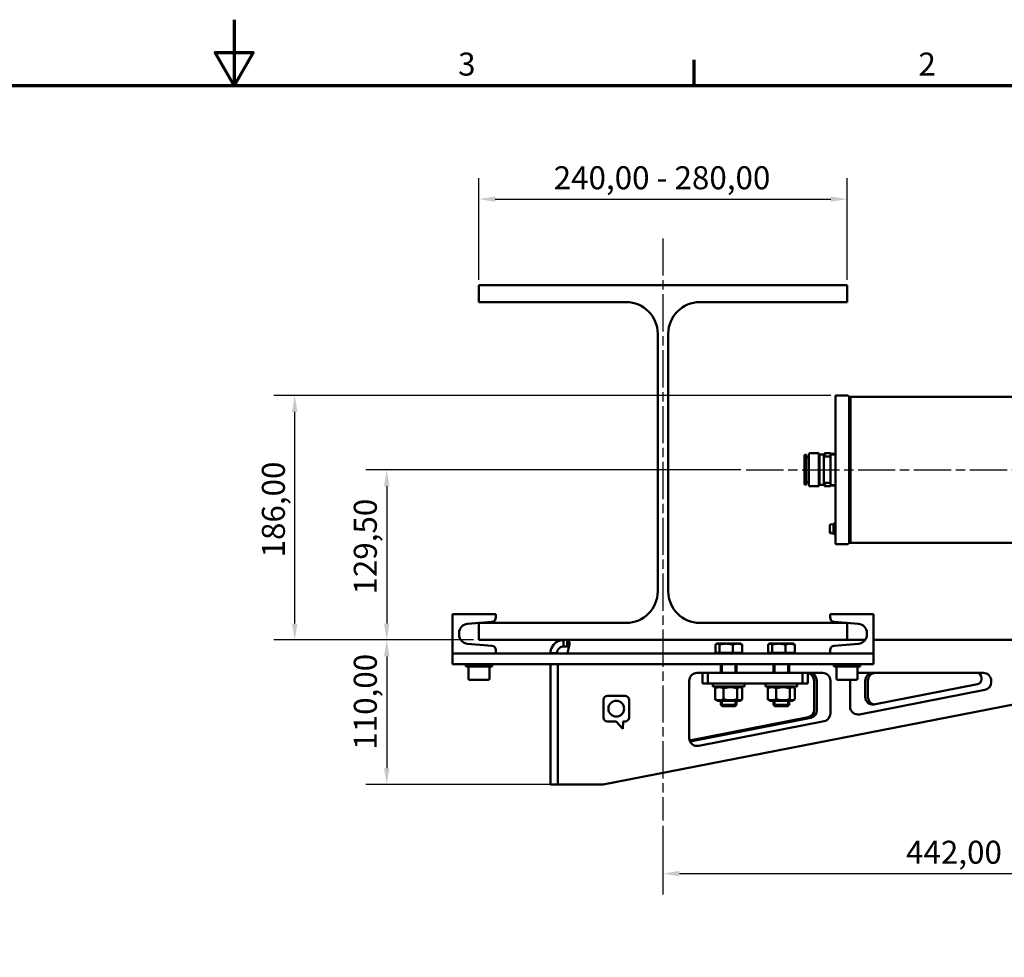
# Model space of a CAD drawing. Units: millimetres. Extents: x 0 to 2100, y 0 to 1485.
# Drawn here: x 887 to 1636, y 772 to 1485 of the extents above; entities that cross this region are included whole.
import ezdxf

# ---------------------------------------------------------------- set-up
doc = ezdxf.new("R2010")
doc.units = ezdxf.units.MM
doc.header["$LTSCALE"] = 5
doc.linetypes.add('CHAIN', pattern=[0.3543, 0.2362, -0.0295, 0.0591, -0.0295])
for name, color, linetype, lineweight in [('Bemaßung (ISO)', 7, 'Continuous', 25), ('Mittellinie (ISO)', 7, 'Continuous', 25), ('Rahmen (ISO)', 7, 'Continuous', 70), ('Sichtbar (ISO)', 7, 'Continuous', 50), ('Sichtbar schmal (ISO)', 7, 'Continuous', 35)]:
    doc.layers.add(name, color=color, linetype=linetype, lineweight=lineweight)
doc.styles.add('Notiztext (DIN)', font='isocpeur.ttf')
doc.dimstyles.new('Standard (DIN)', dxfattribs={"dimscale": 5, "dimtxt": 3.5, "dimasz": 2.5, "dimexe": 3.175, "dimexo": 0.8, "dimgap": 0.8, "dimtad": 1, "dimrnd": 1e-08, "dimzin": 0, "dimtxsty": 'Notiztext (DIN)', "dimcen": 0.09, "dimdle": 10, "dimclrd": 256, "dimclre": 256, "dimclrt": 256, "dimadec": 0, "dimazin": 0, "dimtfac": 1, "dimtmove": 0, "dimatfit": 3, "dimfxl": 1, "dimtolj": 1, "dimtzin": 0, "dimlwd": -1, "dimlwe": -1, "dimarcsym": 0})

# ---------------------------------------------------------------- blocks, each defined once
blk = doc.blocks.new('Ränder Standardrahmen')
at = {"layer": 'Rahmen (ISO)'}
blk.add_line((280, 287), (280, 290.9), dxfattribs=at)
at = {"layer": 'Rahmen (ISO)', "flags": 128}
for points in [[(210, 297), (210, 287), (207.11, 292), (212.89, 292), (210, 287)], [(10, 10), (10, 287), (410, 287), (410, 10), (10, 10)]]:
    blk.add_lwpolyline(points, dxfattribs=at)
at = {"layer": 'Rahmen (ISO)', "char_height": 3.5, "attachment_point": 7, "style": 'Notiztext (DIN)'}
for s, insert in [('3', (244.08, 287.4)), ('2', (314.08, 287.4))]:
    blk.add_mtext(s, dxfattribs=dict(at, insert=insert))
blk = doc.blocks.new('*D7')
at = {"layer": 'Bemaßung (ISO)'}
for p, q in [((1232.18, 1013.16), (1150.22, 1013.16)), ((1166.09, 1000.66), (1166.09, 915.66)), ((1292.18, 903.16), (1150.22, 903.16))]:
    blk.add_line(p, q, dxfattribs=at)
for points in [[(1164.01, 1000.66), (1168.18, 1000.66), (1166.09, 1013.16)], [(1164.01, 915.66), (1168.18, 915.66), (1166.09, 903.16)]]:
    blk.add_solid(points, dxfattribs=at)
at = {"layer": 'Defpoints', "color": 0}
for p in [(1236.18, 1013.16), (1166.09, 903.16), (1296.18, 903.16)]:
    blk.add_point(p, dxfattribs=at)
at = {"layer": 'Bemaßung (ISO)', "insert": (1141.09, 929.72), "char_height": 17.5, "attachment_point": 1, "rotation": 90, "style": 'Notiztext (DIN)'}
blk.add_mtext('\\A1;110,00', dxfattribs=at)
blk = doc.blocks.new('*D8')
at = {"layer": 'Bemaßung (ISO)'}
for p, q in [((1236.18, 1287.16), (1236.18, 1364.39)), ((1516.18, 1287.16), (1516.18, 1364.39)), ((1248.68, 1348.51), (1503.68, 1348.51))]:
    blk.add_line(p, q, dxfattribs=at)
for points in [[(1248.68, 1350.59), (1248.68, 1346.43), (1236.18, 1348.51)], [(1503.68, 1350.59), (1503.68, 1346.43), (1516.18, 1348.51)]]:
    blk.add_solid(points, dxfattribs=at)
at = {"layer": 'Defpoints', "color": 0}
for p in [(1516.18, 1348.51), (1236.18, 1283.16), (1516.18, 1283.16)]:
    blk.add_point(p, dxfattribs=at)
at = {"layer": 'Bemaßung (ISO)', "insert": (1293.06, 1373.51), "char_height": 17.5, "attachment_point": 1, "style": 'Notiztext (DIN)'}
blk.add_mtext('\\A1;\\fISOCPEUR|b0|i0;\\H17.5000;240,00 - 280,00', dxfattribs=at)
blk = doc.blocks.new('*D9')
at = {"layer": 'Bemaßung (ISO)'}
for p, q in [((1817.64, 1082.66), (1817.64, 819.59)), ((1376.18, 871.78), (1376.18, 819.59)), ((1388.68, 835.46), (1805.14, 835.46))]:
    blk.add_line(p, q, dxfattribs=at)
for points in [[(1388.68, 837.54), (1388.68, 833.38), (1376.18, 835.46)], [(1805.14, 837.54), (1805.14, 833.38), (1817.64, 835.46)]]:
    blk.add_solid(points, dxfattribs=at)
at = {"layer": 'Defpoints', "color": 0}
for p in [(1817.64, 1086.66), (1376.18, 875.78), (1817.64, 835.46)]:
    blk.add_point(p, dxfattribs=at)
at = {"layer": 'Bemaßung (ISO)', "insert": (1555.62, 860.46), "char_height": 17.5, "attachment_point": 1, "style": 'Notiztext (DIN)'}
blk.add_mtext('\\A1; \\fISOCPEUR|b0|i0;\\H17.5000;442,00', dxfattribs=at)
blk = doc.blocks.new('*D10')
at = {"layer": 'Bemaßung (ISO)'}
for p, q in [((1435.47, 1142.66), (1150.22, 1142.66)), ((1166.09, 1130.16), (1166.09, 1025.66)), ((1232.18, 1013.16), (1150.22, 1013.16))]:
    blk.add_line(p, q, dxfattribs=at)
for points in [[(1164.01, 1130.16), (1168.18, 1130.16), (1166.09, 1142.66)], [(1164.01, 1025.66), (1168.18, 1025.66), (1166.09, 1013.16)]]:
    blk.add_solid(points, dxfattribs=at)
at = {"layer": 'Defpoints', "color": 0}
for p in [(1439.47, 1142.66), (1166.09, 1013.16), (1236.18, 1013.16)]:
    blk.add_point(p, dxfattribs=at)
at = {"layer": 'Bemaßung (ISO)', "insert": (1141.09, 1047.72), "char_height": 17.5, "attachment_point": 1, "rotation": 90, "style": 'Notiztext (DIN)'}
blk.add_mtext('\\A1;129,50', dxfattribs=at)
blk = doc.blocks.new('*D11')
at = {"layer": 'Bemaßung (ISO)'}
for p, q in [((1503.69, 1199.16), (1080.31, 1199.16)), ((1096.18, 1025.66), (1096.18, 1186.66)), ((1232.18, 1013.16), (1080.31, 1013.16))]:
    blk.add_line(p, q, dxfattribs=at)
for points in [[(1094.1, 1186.66), (1098.26, 1186.66), (1096.18, 1199.16)], [(1094.1, 1025.66), (1098.26, 1025.66), (1096.18, 1013.16)]]:
    blk.add_solid(points, dxfattribs=at)
at = {"layer": 'Defpoints', "color": 0}
for p in [(1096.18, 1199.16), (1507.69, 1199.16), (1236.18, 1013.16)]:
    blk.add_point(p, dxfattribs=at)
at = {"layer": 'Bemaßung (ISO)', "insert": (1071.18, 1075.97), "char_height": 17.5, "attachment_point": 1, "rotation": 90, "style": 'Notiztext (DIN)'}
blk.add_mtext('\\A1;186,00', dxfattribs=at)

msp = doc.modelspace()

# ---------------------------------------------------------------- linework, layer by layer
at = {"layer": 'Mittellinie (ISO)', "linetype": 'CHAIN', "ltscale": 23.990969}
for p, q in [((1376.18, 1318.643), (1376.18, 875.779)), ((1439.465, 1142.656), (1855.501, 1142.656))]:
    msp.add_line(p, q, dxfattribs=at)
at = {"layer": 'Sichtbar (ISO)'}
for p, q in [((1236.18, 1270.156), (1236.18, 1283.156)), ((1236.18, 1283.156), (1516.18, 1283.156)), ((1516.18, 1283.156), (1516.18, 1270.156)), ((1348.18, 1270.156), (1236.18, 1270.156)), ((1516.18, 1270.156), (1404.18, 1270.156)), ((1372.18, 1050.156), (1372.18, 1246.156)), ((1380.18, 1246.156), (1380.18, 1050.156)), ((1507.445, 1086.406), (1507.445, 1198.906)), ((1507.695, 1199.156), (1516.637, 1199.156)), ((1517.645, 1198.156), (1516.651, 1199.15)), ((1517.645, 1198.156), (1517.645, 1087.156)), ((1517.695, 1198.156), (1518.595, 1198.156)), ((1518.645, 1198.106), (1518.645, 1196.742)), ((1518.945, 1198.156), (1806.345, 1198.156)), ((1518.645, 1196.742), (1518.655, 1196.742)), ((1518.645, 1196.742), (1518.645, 1196.621)), ((1518.645, 1196.621), (1518.645, 1196.257)), ((1518.655, 1196.621), (1518.645, 1196.621)), ((1518.645, 1196.257), (1518.655, 1196.257)), ((1518.645, 1196.257), (1518.645, 1196.087)), ((1518.645, 1196.087), (1518.645, 1195.822)), ((1518.655, 1196.087), (1518.645, 1196.087)), ((1518.645, 1195.822), (1518.655, 1195.822)), ((1518.645, 1195.822), (1518.645, 1195.671)), ((1518.645, 1195.671), (1518.645, 1195.415)), ((1518.655, 1195.671), (1518.645, 1195.671)), ((1518.645, 1195.415), (1518.655, 1195.415)), ((1518.645, 1195.415), (1518.645, 1195.273)), ((1518.645, 1195.273), (1518.645, 1195.06)), ((1518.655, 1195.273), (1518.645, 1195.273)), ((1518.645, 1195.06), (1518.655, 1195.06)), ((1518.645, 1195.06), (1518.645, 1194.921)), ((1518.645, 1194.921), (1518.645, 1194.7)), ((1518.655, 1194.921), (1518.645, 1194.921)), ((1518.645, 1194.7), (1518.655, 1194.7)), ((1518.645, 1194.7), (1518.645, 1194.538)), ((1518.645, 1194.538), (1518.645, 1194.325)), ((1518.655, 1194.538), (1518.645, 1194.538)), ((1518.645, 1194.325), (1518.655, 1194.325)), ((1518.645, 1194.325), (1518.645, 1194.106)), ((1518.645, 1194.106), (1518.645, 1193.524)), ((1518.655, 1194.106), (1518.645, 1194.106)), ((1518.645, 1193.524), (1518.655, 1193.524)), ((1518.645, 1193.524), (1518.645, 1193.312)), ((1518.645, 1193.312), (1518.645, 1184.962)), ((1518.655, 1193.312), (1518.645, 1193.312)), ((1518.655, 1196.621), (1518.655, 1196.742)), ((1518.655, 1196.621), (1518.655, 1196.489)), ((1518.655, 1196.087), (1518.655, 1196.257)), ((1518.655, 1196.087), (1518.655, 1195.907)), ((1518.655, 1195.671), (1518.655, 1195.822)), ((1518.655, 1195.671), (1518.655, 1195.472)), ((1518.655, 1195.273), (1518.655, 1195.415)), ((1518.655, 1195.273), (1518.655, 1195.09)), ((1518.655, 1194.921), (1518.655, 1195.06)), ((1518.655, 1194.921), (1518.655, 1194.766)), ((1518.655, 1194.538), (1518.655, 1194.7)), ((1518.655, 1194.538), (1518.655, 1194.353)), ((1518.655, 1194.106), (1518.655, 1194.325)), ((1518.655, 1194.106), (1518.655, 1193.872)), ((1518.655, 1193.312), (1518.655, 1193.524)), ((1518.655, 1193.312), (1518.655, 1193.2)), ((1518.645, 1184.962), (1518.655, 1184.962)), ((1518.645, 1184.962), (1518.645, 1184.563)), ((1518.645, 1184.563), (1518.645, 1183.21)), ((1518.655, 1184.563), (1518.645, 1184.563)), ((1518.645, 1183.21), (1518.655, 1183.21)), ((1518.645, 1183.21), (1518.645, 1183.009)), ((1518.645, 1183.009), (1518.645, 1164.925)), ((1518.655, 1183.009), (1518.645, 1183.009)), ((1518.655, 1184.563), (1518.655, 1184.962)), ((1518.655, 1184.563), (1518.655, 1184.334)), ((1518.655, 1183.009), (1518.655, 1183.21)), ((1518.645, 1164.925), (1518.655, 1164.925)), ((1518.645, 1164.925), (1518.645, 1164.511)), ((1518.645, 1164.511), (1518.645, 1118.145)), ((1518.655, 1164.511), (1518.645, 1164.511)), ((1518.655, 1164.511), (1518.655, 1164.925)), ((1483.645, 1131.906), (1483.645, 1153.406)), ((1484.145, 1153.906), (1485.003, 1153.906)), ((1485.116, 1153.835), (1485.074, 1153.876)), ((1485.145, 1153.764), (1485.145, 1131.547)), ((1487.145, 1154.423), (1487.145, 1154.616)), ((1487.145, 1154.423), (1487.145, 1150.117)), ((1487.218, 1154.813), (1487.429, 1155.055)), ((1487.658, 1155.16), (1494.345, 1155.16)), ((1494.645, 1154.86), (1494.645, 1154.601)), ((1494.645, 1150.525), (1494.645, 1154.601)), ((1495.145, 1131.456), (1495.145, 1153.856)), ((1495.445, 1154.156), (1497.945, 1154.156)), ((1498.445, 1153.656), (1498.445, 1154.106)), ((1498.445, 1153.656), (1498.445, 1131.656)), ((1498.703, 1153.502), (1498.703, 1153.163)), ((1498.703, 1152.656), (1498.703, 1153.163)), ((1498.945, 1154.697), (1498.945, 1154.702)), ((1498.945, 1154.697), (1498.945, 1154.689)), ((1498.945, 1153.439), (1498.945, 1153.368)), ((1498.945, 1153.172), (1498.945, 1153.368)), ((1498.945, 1153.172), (1498.945, 1152.781)), ((1503.445, 1155.202), (1499.445, 1155.202)), ((1502.974, 1152.685), (1503.416, 1153.126)), ((1503.445, 1155.192), (1503.445, 1155.202)), ((1503.445, 1155.192), (1503.445, 1154.629)), ((1503.445, 1152.435), (1503.445, 1154.025)), ((1503.465, 1154.656), (1506.945, 1154.656)), ((1503.474, 1154.096), (1503.616, 1154.237)), ((1503.686, 1154.266), (1507.203, 1154.266)), ((1507.416, 1154.096), (1507.274, 1154.237)), ((1485.216, 1152.185), (1485.174, 1152.226)), ((1487.045, 1152.156), (1485.286, 1152.156)), ((1487.145, 1148.548), (1487.145, 1150.117)), ((1487.145, 1148.548), (1487.145, 1138.507)), ((1494.645, 1150.525), (1494.645, 1148.306)), ((1494.645, 1138.802), (1494.645, 1148.306)), ((1502.903, 1152.656), (1498.545, 1152.656)), ((1503.445, 1152.435), (1503.445, 1145.589)), ((1503.445, 1141.846), (1503.445, 1145.589)), ((1487.145, 1136.781), (1487.145, 1138.507)), ((1494.645, 1138.802), (1494.645, 1136.361)), ((1503.445, 1141.846), (1503.445, 1134.236)), ((1518.655, 1140.613), (1518.655, 1139.954)), ((1518.655, 1139.954), (1518.655, 1139.033)), ((1484.145, 1131.406), (1485.003, 1131.406)), ((1485.116, 1131.476), (1485.074, 1131.435)), ((1485.216, 1133.126), (1485.174, 1133.085)), ((1487.045, 1133.156), (1485.286, 1133.156)), ((1487.145, 1136.781), (1487.145, 1131.045)), ((1487.145, 1130.696), (1487.145, 1131.045)), ((1487.218, 1130.499), (1487.429, 1130.256)), ((1494.645, 1130.932), (1494.645, 1136.361)), ((1494.645, 1130.932), (1494.645, 1130.452)), ((1495.445, 1131.156), (1497.945, 1131.156)), ((1498.445, 1131.206), (1498.445, 1131.656)), ((1502.903, 1132.656), (1498.545, 1132.656)), ((1498.703, 1131.543), (1498.703, 1131.294)), ((1498.703, 1130.991), (1498.703, 1131.294)), ((1498.703, 1130.991), (1498.703, 1130.867)), ((1498.945, 1130.996), (1498.945, 1130.708)), ((1498.945, 1130.609), (1498.945, 1130.708)), ((1502.974, 1132.626), (1503.416, 1132.185)), ((1503.445, 1132.067), (1503.445, 1134.236)), ((1503.445, 1132.067), (1503.445, 1131.302)), ((1503.445, 1131.287), (1503.445, 1131.302)), ((1503.445, 1131.287), (1503.445, 1130.308)), ((1503.465, 1130.656), (1506.945, 1130.656)), ((1503.474, 1131.216), (1503.616, 1131.075)), ((1503.686, 1131.045), (1507.203, 1131.045)), ((1507.416, 1131.216), (1507.274, 1131.075)), ((1487.658, 1130.152), (1494.345, 1130.152)), ((1503.445, 1130.109), (1499.445, 1130.109)), ((1503.445, 1130.109), (1503.445, 1130.308)), ((1518.645, 1118.145), (1518.655, 1118.145)), ((1518.645, 1118.145), (1518.645, 1117.548)), ((1518.645, 1117.548), (1518.645, 1115.671)), ((1518.655, 1117.548), (1518.645, 1117.548)), ((1518.645, 1115.671), (1518.655, 1115.671)), ((1518.645, 1115.671), (1518.645, 1115.278)), ((1518.655, 1118.323), (1518.655, 1118.145)), ((1518.655, 1117.548), (1518.655, 1118.145)), ((1518.655, 1115.682), (1518.655, 1115.671)), ((1518.655, 1115.278), (1518.655, 1115.671)), ((1518.645, 1115.278), (1518.645, 1097.213)), ((1518.655, 1115.278), (1518.645, 1115.278)), ((1503.145, 1095.18), (1503.145, 1100.749)), ((1503.327, 1100.948), (1505.636, 1101.15)), ((1505.745, 1093.96), (1505.745, 1101.36)), ((1505.845, 1101.46), (1506.545, 1101.46)), ((1506.645, 1093.264), (1506.645, 1102.056)), ((1506.648, 1102.063), (1506.742, 1102.157)), ((1506.749, 1102.16), (1507.341, 1102.16)), ((1507.442, 1102.063), (1507.348, 1102.157)), ((1503.145, 1095.18), (1503.145, 1094.621)), ((1503.145, 1094.571), (1503.145, 1094.621)), ((1503.327, 1094.371), (1505.636, 1094.169)), ((1504.245, 1094.911), (1504.245, 1094.465)), ((1505.845, 1093.86), (1506.545, 1093.86)), ((1506.648, 1093.257), (1506.742, 1093.163)), ((1506.749, 1093.16), (1507.341, 1093.16)), ((1507.442, 1093.257), (1507.348, 1093.163)), ((1518.645, 1097.213), (1518.655, 1097.213)), ((1518.645, 1097.213), (1518.645, 1096.947)), ((1518.645, 1096.947), (1518.645, 1094.969)), ((1518.655, 1096.947), (1518.645, 1096.947)), ((1518.645, 1094.969), (1518.655, 1094.969)), ((1518.645, 1094.969), (1518.645, 1094.696)), ((1518.645, 1094.696), (1518.645, 1087.206)), ((1518.655, 1094.696), (1518.645, 1094.696)), ((1518.645, 1093.901), (1518.655, 1093.901)), ((1518.655, 1097.305), (1518.655, 1097.213)), ((1518.655, 1096.947), (1518.655, 1097.213)), ((1518.655, 1095.17), (1518.655, 1094.969)), ((1518.655, 1094.696), (1518.655, 1094.969)), ((1518.655, 1094.05), (1518.655, 1093.901)), ((1507.695, 1086.156), (1516.637, 1086.156)), ((1517.645, 1087.156), (1516.651, 1086.162)), ((1517.695, 1087.156), (1518.595, 1087.156)), ((1518.945, 1087.156), (1664.769, 1087.156)), ((1249.18, 1032.876), (1216.18, 1032.876)), ((1216.18, 1032.876), (1216.18, 1002.876)), ((1227.622, 1025.471), (1245.96, 1026.938)), ((1236.18, 1013.156), (1236.18, 1026.156)), ((1236.18, 1026.156), (1348.18, 1026.156)), ((1249.18, 1030.427), (1249.18, 1032.876)), ((1404.18, 1026.156), (1516.18, 1026.156)), ((1503.18, 1030.427), (1503.18, 1032.876)), ((1503.18, 1032.876), (1536.18, 1032.876)), ((1524.739, 1025.471), (1506.401, 1026.938)), ((1516.18, 1026.156), (1516.18, 1013.156)), ((1536.18, 1032.876), (1536.18, 1002.876)), ((1221.18, 1017.258), (1221.18, 1018.493)), ((1531.18, 1017.258), (1531.18, 1018.493)), ((1516.18, 1013.156), (1236.18, 1013.156)), ((1300.645, 1010.356), (1300.645, 1013.156)), ((1303.238, 1013.156), (1303.238, 1010.356)), ((1529.852, 1013.156), (1516.18, 1013.156)), ((1715.645, 1013.156), (1536.18, 1013.156)), ((1245.96, 1008.813), (1227.622, 1010.28)), ((1249.18, 1002.876), (1249.18, 1005.325)), ((1300.645, 1008.156), (1300.645, 1010.356)), ((1303.238, 1008.156), (1300.645, 1008.156)), ((1303.238, 1010.356), (1303.238, 1008.156)), ((1416.056, 1003.476), (1416.056, 1009.572)), ((1419.087, 1003.476), (1416.056, 1003.476)), ((1417.18, 1010.376), (1416.772, 1010.14)), ((1417.571, 1010.376), (1417.18, 1010.376)), ((1424.149, 1010.376), (1417.571, 1010.376)), ((1417.865, 1003.476), (1417.865, 1002.876)), ((1419.087, 1003.476), (1419.087, 1009.572)), ((1429.211, 1003.476), (1419.087, 1003.476)), ((1432.757, 1010.376), (1424.149, 1010.376)), ((1429.211, 1003.476), (1429.211, 1009.572)), ((1436.304, 1003.476), (1429.211, 1003.476)), ((1435.18, 1010.376), (1432.757, 1010.376)), ((1434.495, 1003.476), (1434.495, 1002.876)), ((1435.18, 1010.376), (1435.589, 1010.14)), ((1436.304, 1003.476), (1436.304, 1009.572)), ((1456.056, 1003.476), (1456.056, 1009.572)), ((1459.087, 1003.476), (1456.056, 1003.476)), ((1457.18, 1010.376), (1456.772, 1010.14)), ((1457.571, 1010.376), (1457.18, 1010.376)), ((1464.149, 1010.376), (1457.571, 1010.376)), ((1457.865, 1003.476), (1457.865, 1002.876)), ((1459.087, 1003.476), (1459.087, 1009.572)), ((1469.211, 1003.476), (1459.087, 1003.476)), ((1472.757, 1010.376), (1464.149, 1010.376)), ((1469.211, 1003.476), (1469.211, 1009.572)), ((1476.304, 1003.476), (1469.211, 1003.476)), ((1475.18, 1010.376), (1472.757, 1010.376)), ((1474.495, 1003.476), (1474.495, 1002.876)), ((1475.18, 1010.376), (1475.589, 1010.14)), ((1476.304, 1003.476), (1476.304, 1009.572)), ((1503.18, 1002.876), (1503.18, 1005.325)), ((1506.401, 1008.813), (1524.739, 1010.28)), ((1216.18, 1002.876), (1249.18, 1002.876)), ((1216.18, 994.876), (1216.18, 1002.876)), ((1536.18, 1002.876), (1216.18, 1002.876)), ((1293.445, 1003.156), (1290.645, 1003.156)), ((1290.645, 1002.876), (1290.645, 1003.156)), ((1295.645, 1003.156), (1293.445, 1003.156)), ((1295.645, 1003.156), (1295.645, 1002.876)), ((1536.18, 1002.876), (1503.18, 1002.876)), ((1536.18, 994.876), (1536.18, 1002.876)), ((1216.18, 994.876), (1536.18, 994.876)), ((1226.18, 992.876), (1226.18, 994.876)), ((1226.18, 992.876), (1246.18, 992.876)), ((1228.18, 983.876), (1228.18, 992.876)), ((1244.18, 983.876), (1244.18, 992.876)), ((1246.18, 992.876), (1246.18, 994.876)), ((1290.645, 994.876), (1290.645, 903.156)), ((1290.645, 994.876), (1290.645, 903.156)), ((1296.18, 903.156), (1296.18, 994.876)), ((1296.18, 994.876), (1296.18, 903.156)), ((1420.18, 994.876), (1420.18, 988.156)), ((1432.18, 994.876), (1432.18, 988.156)), ((1460.18, 994.876), (1460.18, 988.156)), ((1472.18, 994.876), (1472.18, 988.156)), ((1506.18, 992.876), (1506.18, 994.876)), ((1506.18, 992.876), (1526.18, 992.876)), ((1508.18, 983.876), (1508.18, 992.876)), ((1524.18, 983.876), (1524.18, 992.876)), ((1526.18, 992.876), (1526.18, 994.876)), ((1243.18, 982.876), (1229.18, 982.876)), ((1396.18, 938.545), (1396.18, 982.156)), ((1402.18, 988.156), (1406.18, 988.156)), ((1410.18, 988.156), (1406.18, 988.156)), ((1406.18, 988.156), (1406.18, 980.156)), ((1410.18, 980.156), (1410.18, 988.156)), ((1482.18, 988.156), (1410.18, 988.156)), ((1486.18, 988.156), (1482.18, 988.156)), ((1482.18, 988.156), (1482.18, 980.156)), ((1486.18, 988.156), (1497.462, 988.156)), ((1486.18, 980.156), (1486.18, 988.156)), ((1491.091, 959.891), (1491.091, 982.156)), ((1493.125, 982.156), (1493.125, 959.891)), ((1503.462, 982.156), (1503.462, 957.18)), ((1523.18, 982.876), (1509.18, 982.876)), ((1518.462, 962.461), (1518.462, 982.156)), ((1524.462, 988.156), (1619.743, 988.156)), ((1529.986, 970.04), (1529.986, 982.156)), ((1532.02, 982.156), (1532.02, 970.04)), ((1618.35, 984.156), (1618.35, 983.504)), ((1625.743, 982.156), (1625.743, 981.096)), ((1330.645, 903.156), (1691.403, 973.714)), ((1406.18, 980.156), (1410.18, 980.156)), ((1482.18, 980.156), (1410.18, 980.156)), ((1414.18, 977.656), (1414.18, 980.156)), ((1414.18, 977.656), (1438.18, 977.656)), ((1415.889, 968.064), (1415.889, 976.448)), ((1417.88, 977.656), (1416.474, 976.844)), ((1422.289, 968.064), (1422.289, 976.448)), ((1432.58, 968.064), (1432.58, 976.448)), ((1434.48, 977.656), (1435.887, 976.844)), ((1436.471, 968.064), (1436.471, 976.448)), ((1438.18, 977.656), (1438.18, 980.156)), ((1454.18, 977.656), (1454.18, 980.156)), ((1454.18, 977.656), (1478.18, 977.656)), ((1455.889, 968.064), (1455.889, 976.448)), ((1457.88, 977.656), (1456.474, 976.844)), ((1462.289, 968.064), (1462.289, 976.448)), ((1472.58, 968.064), (1472.58, 976.448)), ((1474.48, 977.656), (1475.887, 976.844)), ((1476.471, 968.064), (1476.471, 976.448)), ((1478.18, 977.656), (1478.18, 980.156)), ((1482.18, 980.156), (1486.18, 980.156)), ((1620.894, 975.208), (1525.613, 956.572)), ((1615.339, 979.567), (1536.432, 964.134)), ((1330.909, 954.183), (1330.909, 967.656)), ((1333.909, 970.656), (1347.381, 970.656)), ((1350.381, 967.656), (1350.381, 954.183)), ((1417.88, 966.856), (1416.474, 967.668)), ((1417.88, 966.856), (1434.48, 966.856)), ((1420.18, 966.856), (1420.18, 963.949)), ((1432.18, 966.856), (1432.18, 963.949)), ((1434.48, 966.856), (1435.887, 967.668)), ((1457.88, 966.856), (1456.474, 967.668)), ((1457.88, 966.856), (1474.48, 966.856)), ((1460.18, 966.856), (1460.18, 963.949)), ((1472.18, 966.856), (1472.18, 963.949)), ((1474.48, 966.856), (1475.887, 967.668)), ((1420.18, 963.949), (1432.18, 963.949)), ((1421.254, 962.876), (1420.18, 963.949)), ((1431.107, 962.876), (1421.254, 962.876)), ((1431.107, 962.876), (1432.18, 963.949)), ((1460.18, 963.949), (1472.18, 963.949)), ((1461.254, 962.876), (1460.18, 963.949)), ((1471.107, 962.876), (1461.254, 962.876)), ((1471.107, 962.876), (1472.18, 963.949)), ((1340.645, 951.183), (1333.909, 951.183)), ((1345.585, 945.656), (1340.645, 951.183)), ((1345.945, 951.183), (1345.585, 945.656)), ((1347.381, 951.183), (1345.945, 951.183)), ((1486.574, 954.383), (1396.453, 936.757)), ((1396.583, 936.384), (1486.574, 953.985)), ((1488.607, 953.985), (1396.739, 936.017)), ((1498.613, 951.292), (1403.332, 932.656)), ((1290.645, 903.156), (1296.18, 903.156)), ((1330.645, 903.156), (1296.18, 903.156))]:
    msp.add_line(p, q, dxfattribs=at)
msp.add_circle((1340.645, 960.906), 6, dxfattribs=at)
for centre, radius, start, end in [((1348.18, 1246.156), 24, 0, 90), ((1404.18, 1246.156), 24, 90, 180), ((1507.695, 1198.906), 0.25, 90, 180), ((1516.637, 1199.136), 0.02, 45, 90), ((1517.695, 1198.106), 0.05, 90, 180), ((1518.595, 1198.106), 0.05, 0, 90), ((1518.945, 1197.856), 0.3, 90, 180), ((1484.145, 1153.406), 0.5, 90, 180), ((1485.003, 1153.806), 0.1, 45, 90), ((1485.045, 1153.764), 0.1, 0, 45), ((1487.445, 1154.616), 0.3, 139.011056, 180), ((1494.345, 1154.86), 0.3, 0, 90), ((1494.945, 1152.956), 0.3, 180, 265.041828), ((1494.845, 1152.939), 0.3, 294.429392, 0), ((1495.445, 1153.856), 0.3, 90, 180), ((1497.945, 1153.656), 0.5, 0, 90), ((1498.945, 1154.106), 0.5, 106.601705, 180), ((1499.445, 1154.702), 0.5, 90, 180), ((1503.345, 1153.197), 0.1, 315, 0), ((1503.465, 1154.676), 0.02, 180, 270), ((1503.545, 1154.025), 0.1, 135, 180), ((1503.686, 1154.166), 0.1, 90, 135), ((1506.945, 1154.156), 0.5, 0, 90), ((1507.203, 1154.166), 0.1, 45, 90), ((1507.345, 1154.025), 0.1, 0, 45), ((1485.245, 1152.297), 0.1, 180, 225), ((1485.286, 1152.256), 0.1, 225, 270), ((1487.045, 1152.256), 0.1, 270, 0), ((1494.928, 1152.757), 0.1, 265.041828, 294.429392), ((1498.545, 1152.756), 0.1, 180, 270), ((1502.903, 1152.756), 0.1, 270, 315), ((1484.145, 1131.906), 0.5, 180, 270), ((1485.003, 1131.506), 0.1, 270, 315), ((1485.045, 1131.547), 0.1, 315, 0), ((1485.245, 1133.014), 0.1, 135, 180), ((1485.286, 1133.056), 0.1, 90, 135), ((1487.045, 1133.056), 0.1, 0, 90), ((1487.445, 1130.696), 0.3, 180, 220.988944), ((1494.945, 1132.356), 0.3, 94.958172, 180), ((1494.928, 1132.555), 0.1, 65.570608, 94.958172), ((1494.845, 1132.373), 0.3, 0, 65.570608), ((1495.445, 1131.456), 0.3, 180, 270), ((1497.945, 1131.656), 0.5, 270, 0), ((1498.545, 1132.556), 0.1, 90, 180), ((1498.945, 1131.206), 0.5, 180, 252.810434), ((1499.445, 1130.609), 0.5, 180, 270), ((1502.903, 1132.556), 0.1, 45, 90), ((1503.345, 1132.114), 0.1, 0, 45), ((1503.545, 1131.287), 0.1, 180, 225), ((1503.465, 1130.636), 0.02, 90, 180), ((1503.686, 1131.145), 0.1, 225, 270), ((1506.945, 1131.156), 0.5, 270, 0), ((1507.203, 1131.145), 0.1, 270, 315), ((1507.345, 1131.287), 0.1, 315, 0), ((1494.345, 1130.452), 0.3, 270, 0), ((1503.345, 1100.749), 0.2, 95, 180), ((1505.645, 1101.051), 0.1, 0, 95), ((1505.845, 1101.36), 0.1, 90, 180), ((1506.545, 1101.36), 0.1, 0, 90), ((1506.655, 1102.056), 0.01, 135, 180), ((1506.749, 1102.15), 0.01, 90, 135), ((1507.341, 1102.15), 0.01, 45, 90), ((1507.435, 1102.056), 0.01, 0, 45), ((1503.345, 1094.571), 0.2, 180, 265), ((1505.645, 1094.269), 0.1, 265, 0), ((1505.845, 1093.96), 0.1, 180, 270), ((1506.545, 1093.96), 0.1, 270, 0), ((1506.655, 1093.264), 0.01, 180, 225), ((1506.749, 1093.17), 0.01, 225, 270), ((1507.341, 1093.17), 0.01, 270, 315), ((1507.435, 1093.264), 0.01, 315, 0), ((1507.695, 1086.406), 0.25, 180, 270), ((1516.637, 1086.176), 0.02, 270, 315), ((1517.695, 1087.206), 0.05, 180, 270), ((1518.595, 1087.206), 0.05, 270, 0), ((1518.945, 1087.456), 0.3, 180, 270), ((1348.18, 1050.156), 24, 270, 0), ((1404.18, 1050.156), 24, 180, 270), ((1245.68, 1030.427), 3.5, 274.573921, 0), ((1506.68, 1030.427), 3.5, 180, 265.426079), ((1228.18, 1018.493), 7, 94.573921, 180), ((1524.18, 1018.493), 7, 0, 85.426079), ((1228.18, 1017.258), 7, 180, 265.426079), ((1524.18, 1017.258), 7, 274.573921, 0), ((1245.68, 1005.325), 3.5, 0, 85.426079), ((1506.68, 1005.325), 3.5, 94.573921, 180), ((1294.99, 1008.811), 10, 323.595174, 325.563906), ((1229.18, 983.876), 1, 180, 270), ((1243.18, 983.876), 1, 270, 0), ((1402.18, 982.156), 6, 90, 180), ((1497.462, 982.156), 6, 0, 90), ((1509.18, 983.876), 1, 180, 270), ((1524.462, 982.156), 6, 173.107897, 180), ((1523.18, 983.876), 1, 270, 0), ((1524.462, 982.156), 6, 90, 92.685371), ((1619.743, 982.156), 6, 0, 90), ((1619.743, 981.096), 6, 281.066329, 0), ((1333.909, 967.656), 3, 90, 180), ((1347.381, 967.656), 3, 0, 90), ((1524.462, 962.461), 6, 180, 281.066329), ((1333.909, 954.183), 3, 180, 270), ((1347.381, 954.183), 3, 270, 0), ((1497.462, 957.18), 6, 281.066329, 0), ((1402.18, 938.545), 6, 180, 281.066329)]:
    msp.add_arc(centre, radius, start, end, dxfattribs=at)
for centre, major_axis, ratio, start_param, end_param in [((2261.36, 8848.157), (8487.043, 0.484), 0.9171953, 4.6229012, 4.6230138), ((1485.61, 982.156), (0, 6), 0.9135475, 4.712389, 6.178883), ((1487.643, 982.156), (0, 6), 0.9135475, 4.712389, 6.2831853), ((1535.467, 982.156), (0, 6), 0.9135475, 0, 1.5707963), ((1537.501, 982.156), (0, 6), 0.9135475, 0, 1.5707963), ((1614.696, 984.156), (0, 4), 0.9135475, 4.712389, 6.2831853), ((1614.696, 983.504), (0, -4), 0.9135475, 0.1768077, 1.5707963), ((1535.467, 970.04), (0, -6), 0.9135475, 4.712389, 6.459993), ((1537.501, 970.04), (0, -6), 0.9135475, 4.712389, 6.0967296), ((1485.61, 960.289), (0, -6), 0.9135475, 0.1768077, 1.5707963), ((1485.61, 959.891), (0, -6), 0.9135475, 0.1768077, 1.5707963), ((1487.643, 959.891), (0, -6), 0.9135475, 0.1768077, 1.5707963)]:
    msp.add_ellipse(centre, major_axis=major_axis, ratio=ratio, start_param=start_param, end_param=end_param, dxfattribs=at)
for points, knots in [([(1487.429, 1155.055), (1487.439, 1155.067), (1487.451, 1155.078), (1487.477, 1155.1), (1487.492, 1155.111), (1487.524, 1155.129), (1487.541, 1155.137), (1487.575, 1155.149), (1487.593, 1155.153), (1487.627, 1155.158), (1487.643, 1155.16), (1487.658, 1155.16)], [0.053776829, 0.053776829, 0.053776829, 0.053776829, 0.0594295, 0.0594295, 0.065082171, 0.065082171, 0.070734842, 0.070734842, 0.076387513, 0.076387513, 0.082040184, 0.082040184, 0.082040184, 0.082040184]), ([(1498.802, 1154.585), (1498.849, 1154.599), (1498.897, 1154.576), (1498.905, 1154.499), (1498.909, 1154.458), (1498.9, 1154.402), (1498.865, 1154.271), (1498.839, 1154.195), (1498.784, 1154.02), (1498.756, 1153.922), (1498.716, 1153.717), (1498.703, 1153.611), (1498.703, 1153.502)], [0.13755759, 0.13755759, 0.13755759, 0.13755759, 0.25864574, 0.25864574, 0.25864574, 0.32330718, 0.32330718, 0.38796862, 0.38796862, 0.45263005, 0.45263005, 0.51729149, 0.51729149, 0.51729149, 0.51729149]), ([(1498.797, 1154.583), (1498.829, 1154.596), (1498.843, 1154.605), (1498.878, 1154.628), (1498.899, 1154.642), (1498.945, 1154.689)], [0.00300727, 0.00300727, 0.00300727, 0.00300727, 0.07399962, 0.07399962, 0.14799661, 0.14799661, 0.14799661, 0.14799661]), ([(1498.945, 1153.439), (1498.945, 1153.501), (1498.951, 1153.561), (1498.971, 1153.676), (1498.986, 1153.731), (1499.003, 1153.781)], [2.801197794, 2.801197794, 2.801197794, 2.801197794, 2.833744057, 2.833744057, 2.86629032, 2.86629032, 2.86629032, 2.86629032]), ([(1499.003, 1153.781), (1499.037, 1153.881), (1499.079, 1153.966), (1499.17, 1154.118), (1499.218, 1154.185), (1499.302, 1154.303), (1499.335, 1154.354), (1499.379, 1154.452), (1499.388, 1154.502), (1499.383, 1154.549), (1499.373, 1154.655), (1499.292, 1154.74), (1499.124, 1154.794), (1499.051, 1154.784), (1499.003, 1154.748)], [-0.51729149, -0.51729149, -0.51729149, -0.51729149, -0.45263005, -0.45263005, -0.38796862, -0.38796862, -0.32330718, -0.32330718, -0.25864574, -0.25864574, -0.25864574, -0.11127772, -0.11127772, 0, 0, 0, 0]), ([(1503.445, 1154.629), (1503.445, 1154.613), (1503.448, 1154.595), (1503.456, 1154.561), (1503.46, 1154.543), (1503.465, 1154.528)], [0.119620336, 0.119620336, 0.119620336, 0.119620336, 0.15212989, 0.15212989, 0.184639445, 0.184639445, 0.184639445, 0.184639445]), ([(1498.894, 1132.656), (1498.872, 1132.453), (1498.838, 1132.283), (1498.748, 1131.886), (1498.703, 1131.712), (1498.703, 1131.543)], [0.36221684, 0.36221684, 0.36221684, 0.36221684, 0.46019532, 0.46019532, 0.62449909, 0.62449909, 0.62449909, 0.62449909]), ([(1498.703, 1130.867), (1498.703, 1130.852), (1498.705, 1130.837), (1498.724, 1130.779), (1498.758, 1130.745), (1498.793, 1130.73)], [0.73849572, 0.73849572, 0.73849572, 0.73849572, 0.77475999, 0.77475999, 0.88602124, 0.88602124, 0.88602124, 0.88602124]), ([(1498.943, 1130.625), (1498.904, 1130.664), (1498.884, 1130.679), (1498.846, 1130.706), (1498.832, 1130.714), (1498.793, 1130.73)], [0.001113, 0.001113, 0.001113, 0.001113, 0.06407957, 0.06407957, 0.14801741, 0.14801741, 0.14801741, 0.14801741]), ([(1498.945, 1130.996), (1498.945, 1131.034), (1498.951, 1131.075), (1498.971, 1131.161), (1498.986, 1131.207), (1499.003, 1131.257)], [0.444929717, 0.444929717, 0.444929717, 0.444929717, 0.477130692, 0.477130692, 0.509331667, 0.509331667, 0.509331667, 0.509331667]), ([(1499.003, 1131.257), (1499.064, 1131.437), (1499.161, 1131.661), (1499.306, 1132.174), (1499.352, 1132.401), (1499.377, 1132.655)], [-0.62449909, -0.62449909, -0.62449909, -0.62449909, -0.46019532, -0.46019532, -0.35310562, -0.35310562, -0.35310562, -0.35310562]), ([(1487.429, 1130.256), (1487.439, 1130.245), (1487.451, 1130.233), (1487.477, 1130.211), (1487.492, 1130.201), (1487.524, 1130.183), (1487.541, 1130.175), (1487.575, 1130.163), (1487.593, 1130.159), (1487.627, 1130.153), (1487.643, 1130.152), (1487.658, 1130.152)], [0.053776829, 0.053776829, 0.053776829, 0.053776829, 0.0594295, 0.0594295, 0.065082171, 0.065082171, 0.070734842, 0.070734842, 0.076387513, 0.076387513, 0.082040184, 0.082040184, 0.082040184, 0.082040184]), ([(1503.145, 1095.18), (1503.145, 1095.16), (1503.148, 1095.14), (1503.16, 1095.103), (1503.169, 1095.086), (1503.191, 1095.054), (1503.205, 1095.039), (1503.236, 1095.016), (1503.253, 1095.006), (1503.289, 1094.992), (1503.309, 1094.988), (1503.328, 1094.986)], [0, 0, 0, 0, 0.002990583, 0.002990583, 0.005981166, 0.005981166, 0.00897175, 0.00897175, 0.011962333, 0.011962333, 0.014952916, 0.014952916, 0.014952916, 0.014952916]), ([(1504.336, 1094.347), (1504.336, 1094.347), (1504.336, 1094.347), (1504.319, 1094.352), (1504.303, 1094.361), (1504.279, 1094.382), (1504.269, 1094.393), (1504.256, 1094.415), (1504.252, 1094.426), (1504.246, 1094.446), (1504.245, 1094.456), (1504.245, 1094.465)], [-0.018106573, -0.018106573, -0.018106573, -0.018106573, -0.017993064, -0.017993064, -0.011136301, -0.011136301, -0.006384546, -0.006384546, -0.002891652, -0.002891652, 0, 0, 0, 0]), ([(1504.28, 1094.908), (1504.283, 1094.908), (1504.286, 1094.908), (1504.303, 1094.908), (1504.319, 1094.913), (1504.336, 1094.922), (1504.336, 1094.922), (1504.336, 1094.922)], [-0.0082949398, -0.0082949398, -0.0082949398, -0.0082949398, -0.0069422598, -0.0069422598, 0, 0, 0.0001149243, 0.0001149243, 0.0001149243, 0.0001149243]), ([(1290.645, 1003.156), (1290.645, 1004.766), (1291.072, 1006.627), (1292.056, 1008.277), (1293.046, 1009.938), (1294.592, 1011.341), (1296.31, 1012.168), (1297.751, 1012.86), (1299.286, 1013.156), (1300.645, 1013.156)], [-0.6010232, -0.6010232, -0.6010232, -0.6010232, -0.179359, -0.179359, -0.179359, 0.2451514, 0.2451514, 0.2451514, 0.6010232, 0.6010232, 0.6010232, 0.6010232]), ([(1303.238, 1013.156), (1304.032, 1013.156), (1304.579, 1012.729), (1304.83, 1011.745), (1305.082, 1010.755), (1305.034, 1009.208), (1304.691, 1007.49), (1304.403, 1006.05), (1303.908, 1004.515), (1303.238, 1003.156)], [0.9697731, 0.9697731, 0.9697731, 0.9697731, 1.3914374, 1.3914374, 1.3914374, 1.8159477, 1.8159477, 1.8159477, 2.1718195, 2.1718195, 2.1718195, 2.1718195]), ([(1300.645, 1008.156), (1299.691, 1008.156), (1298.559, 1007.843), (1297.639, 1007.151), (1296.717, 1006.458), (1296.053, 1005.404), (1295.794, 1004.367), (1295.69, 1003.951), (1295.645, 1003.54), (1295.645, 1003.156)], [-0.6010232, -0.6010232, -0.6010232, -0.6010232, -0.1012723, -0.1012723, -0.1012723, 0.3998697, 0.3998697, 0.3998697, 0.6010232, 0.6010232, 0.6010232, 0.6010232]), ([(1304.717, 1007.621), (1304.589, 1007.791), (1304.417, 1007.921), (1304.201, 1008.007), (1303.94, 1008.111), (1303.617, 1008.156), (1303.238, 1008.156)], [-1.33701216, -1.33701216, -1.33701216, -1.33701216, -1.17092667, -1.17092667, -1.17092667, -0.96977311, -0.96977311, -0.96977311, -0.96977311])]:
    msp.add_open_spline(points, degree=3, knots=knots, dxfattribs=at)
for points in [[(1498.945, 1154.689), (1498.956, 1154.7), (1498.969, 1154.714), (1498.985, 1154.731)], [(1499.003, 1154.748), (1498.997, 1154.743), (1498.99, 1154.737), (1498.985, 1154.731)], [(1498.95, 1152.656), (1498.947, 1152.698), (1498.945, 1152.74), (1498.945, 1152.781)], [(1498.945, 1130.623), (1498.944, 1130.623), (1498.944, 1130.624), (1498.943, 1130.625)]]:
    msp.add_open_spline(points, degree=3, dxfattribs=at)
for points, weights in [([(1417.571, 1010.376), (1416.868, 1010.376), (1416.056, 1009.572)], [1, 1.0379548493, 1]), ([(1419.087, 1009.572), (1418.275, 1010.376), (1417.571, 1010.376)], [1, 1.0379548493, 1]), ([(1424.149, 1010.376), (1421.799, 1010.376), (1419.087, 1009.572)], [1, 1.0379548493, 1]), ([(1429.211, 1009.572), (1426.498, 1010.376), (1424.149, 1010.376)], [1, 1.0379548493, 1]), ([(1432.757, 1010.376), (1431.111, 1010.376), (1429.211, 1009.572)], [1, 1.0379548493, 1]), ([(1436.304, 1009.572), (1434.404, 1010.376), (1432.757, 1010.376)], [1, 1.0379548493, 1]), ([(1435.589, 1010.14), (1435.929, 1009.944), (1436.304, 1009.572)], [1.01881003563, 1.01719511926, 1]), ([(1457.571, 1010.376), (1456.868, 1010.376), (1456.056, 1009.572)], [1, 1.0379548493, 1]), ([(1459.087, 1009.572), (1458.275, 1010.376), (1457.571, 1010.376)], [1, 1.0379548493, 1]), ([(1464.149, 1010.376), (1461.799, 1010.376), (1459.087, 1009.572)], [1, 1.0379548493, 1]), ([(1469.211, 1009.572), (1466.498, 1010.376), (1464.149, 1010.376)], [1, 1.0379548493, 1]), ([(1472.757, 1010.376), (1471.111, 1010.376), (1469.211, 1009.572)], [1, 1.0379548493, 1]), ([(1476.304, 1009.572), (1474.404, 1010.376), (1472.757, 1010.376)], [1, 1.0379548493, 1]), ([(1475.589, 1010.14), (1475.929, 1009.944), (1476.304, 1009.572)], [1.01881003563, 1.01719511926, 1]), ([(1422.289, 976.448), (1419.089, 977.948), (1415.889, 976.448)], [1, 1.15470053838, 1]), ([(1415.889, 976.448), (1416.192, 976.681), (1416.474, 976.844)], [1, 1.02126143689, 1.03667869634]), ([(1432.58, 976.448), (1427.434, 977.948), (1422.289, 976.448)], [1, 1.15470053838, 1]), ([(1436.471, 976.448), (1434.526, 977.948), (1432.58, 976.448)], [1, 1.15470053838, 1]), ([(1462.289, 976.448), (1459.089, 977.948), (1455.889, 976.448)], [1, 1.15470053838, 1]), ([(1455.889, 976.448), (1456.192, 976.681), (1456.474, 976.844)], [1, 1.02126143689, 1.03667869634]), ([(1472.58, 976.448), (1467.434, 977.948), (1462.289, 976.448)], [1, 1.15470053838, 1]), ([(1476.471, 976.448), (1474.526, 977.948), (1472.58, 976.448)], [1, 1.15470053838, 1]), ([(1415.889, 968.064), (1419.089, 966.564), (1422.289, 968.064)], [1, 1.15470053838, 1]), ([(1416.474, 967.668), (1416.192, 967.831), (1415.889, 968.064)], [1.03667869634, 1.02126143689, 1]), ([(1422.289, 968.064), (1427.434, 966.564), (1432.58, 968.064)], [1, 1.15470053838, 1]), ([(1432.58, 968.064), (1434.526, 966.564), (1436.471, 968.064)], [1, 1.15470053838, 1]), ([(1455.889, 968.064), (1459.089, 966.564), (1462.289, 968.064)], [1, 1.15470053838, 1]), ([(1456.474, 967.668), (1456.192, 967.831), (1455.889, 968.064)], [1.03667869634, 1.02126143689, 1]), ([(1462.289, 968.064), (1467.434, 966.564), (1472.58, 968.064)], [1, 1.15470053838, 1]), ([(1472.58, 968.064), (1474.526, 966.564), (1476.471, 968.064)], [1, 1.15470053838, 1])]:
    msp.add_rational_spline(points, weights, degree=2, dxfattribs=at)
at = {"layer": 'Sichtbar schmal (ISO)'}
for p, q in [((1421.23, 994.876), (1421.23, 988.156)), ((1431.13, 988.156), (1431.13, 994.876)), ((1461.23, 994.876), (1461.23, 988.156)), ((1471.13, 988.156), (1471.13, 994.876)), ((1421.23, 966.856), (1421.23, 962.899)), ((1431.13, 962.899), (1431.13, 966.856)), ((1461.23, 966.856), (1461.23, 962.899)), ((1471.13, 962.899), (1471.13, 966.856))]:
    msp.add_line(p, q, dxfattribs=at)

# ---------------------------------------------------------------- block references
at = {"xscale": 5, "yscale": 5, "zscale": 5}
msp.add_blockref('Ränder Standardrahmen', (0, 0), dxfattribs=at)

# ---------------------------------------------------------------- dimensions: what is measured, and where the dimension line sits
at = {"layer": 'Bemaßung (ISO)'}
for base, p1, p2, text, picture, middle in [((1516.18, 1348.511), (1236.18, 1283.156), (1516.18, 1283.156), '\\fISOCPEUR|b0|i0;\\H17.5000;240,00 - <>', '*D8', (1376.18, 1348.511)), ((1817.645, 835.461), (1376.18, 875.779), (1817.645, 1086.656), ' \\fISOCPEUR|b0|i0;\\H17.5000;442,00', '*D9', (1595.432, 835.461))]:
    dim = msp.add_linear_dim(base=base, p1=p1, p2=p2, angle=180, text=text, dimstyle='Standard (DIN)', override={"dimgap": 0.8, "dimdec": 2, "dimtol": 0, "dimlim": 0, "dimtp": 0, "dimtm": 0, "dimtdec": 2, "dimtofl": 0, "dimatfit": 1}, dxfattribs=at)
    dim.commit()
    dim.dimension.update_dxf_attribs({"geometry": picture, "text_midpoint": middle, "dimtype": 160})
for base, p1, p2, angle, picture, middle in [((1096.18, 1199.156), (1236.18, 1013.156), (1507.695, 1199.156), 90, '*D11', (1096.18, 1106.156)), ((1166.094, 1013.156), (1439.465, 1142.656), (1236.18, 1013.156), 270, '*D10', (1166.094, 1077.906)), ((1166.094, 903.156), (1236.18, 1013.156), (1296.18, 903.156), 90, '*D7', (1166.094, 958.156))]:
    dim = msp.add_linear_dim(base=base, p1=p1, p2=p2, angle=angle, dimstyle='Standard (DIN)', override={"dimgap": 0.8, "dimdec": 2, "dimtol": 0, "dimlim": 0, "dimtp": 0, "dimtm": 0, "dimtdec": 2, "dimtofl": 0, "dimatfit": 1}, dxfattribs=at)
    dim.commit()
    dim.dimension.update_dxf_attribs({"geometry": picture, "text_midpoint": middle, "dimtype": 160})

doc.saveas('drawing.dxf')
